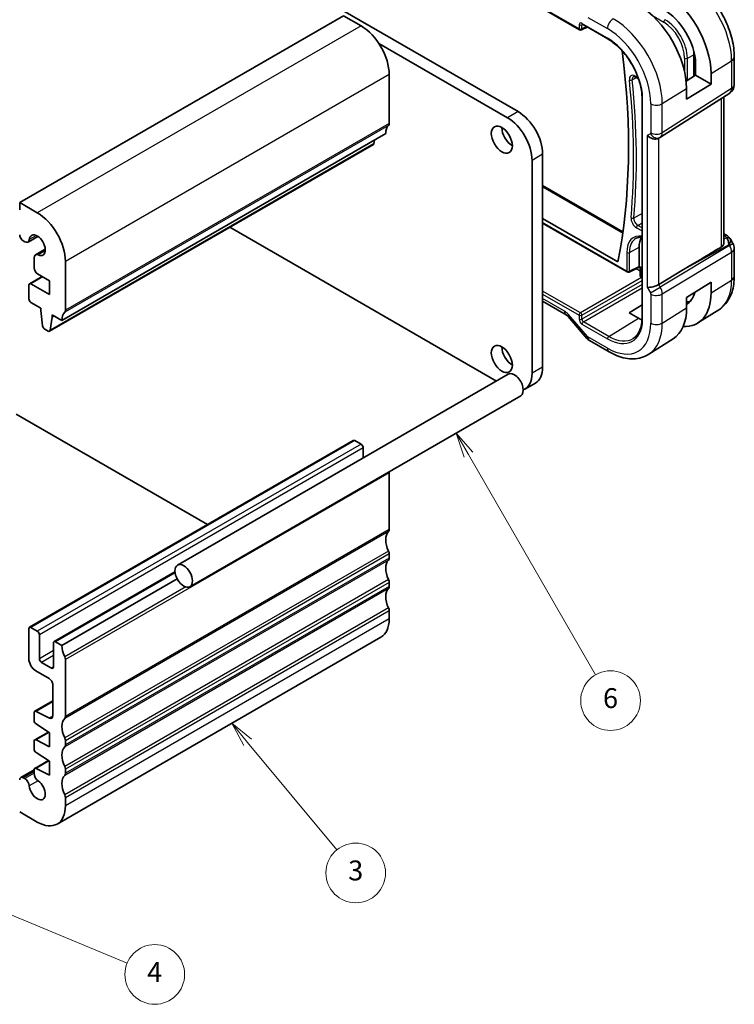
# Model space of a CAD drawing. Units: millimetres. Extents: x 0 to 2190, y 0 to 422.
# Drawn here: x 280 to 352, y 75 to 174 of the extents above; entities that cross this region are included whole.
import ezdxf

# ---------------------------------------------------------------- set-up
doc = ezdxf.new("R2010")
doc.units = ezdxf.units.MM
for name, color, linetype, lineweight in [('Symbol (TK)', 100, 'Continuous', 18), ('Visible (ISO)', 7, 'Continuous', 35), ('Visible Narrow (ISO)', 7, 'Continuous', 25)]:
    doc.layers.add(name, color=color, linetype=linetype, lineweight=lineweight)
doc.styles.add('Note Text (TK2)', font='txt')

# ---------------------------------------------------------------- blocks, each defined once
blk = doc.blocks.new('バルーン3')
at = {"layer": 'Symbol (TK)', "color": 100}
for p, q in [((317.786, 109.21), (316.192, 111.136)), ((318.172, 109.529), (316.192, 111.136)), ((316.192, 111.136), (317.401, 108.891)), ((317.786, 109.21), (326.735, 98.402))]:
    blk.add_line(p, q, dxfattribs=at)
at = {"layer": 'Symbol (TK)'}
blk.add_circle((328.647, 96.093), 3, dxfattribs=at)
at = {"layer": 'Symbol (TK)', "color": 7, "insert": (328.647, 96.087), "char_height": 2, "attachment_point": 5, "style": 'Note Text (TK2)'}
blk.add_mtext('3', dxfattribs=at)
blk = doc.blocks.new('バルーン4')
at = {"layer": 'Symbol (TK)', "color": 100}
for p, q in [((275.746, 99.487), (273.437, 100.447)), ((275.937, 99.949), (273.437, 100.447)), ((273.437, 100.447), (275.554, 99.025)), ((275.746, 99.487), (305.695, 87.04))]:
    blk.add_line(p, q, dxfattribs=at)
at = {"layer": 'Symbol (TK)'}
blk.add_circle((308.457, 85.892), 3, dxfattribs=at)
at = {"layer": 'Symbol (TK)', "color": 7, "insert": (308.457, 85.874), "char_height": 2, "attachment_point": 5, "style": 'Note Text (TK2)'}
blk.add_mtext('4', dxfattribs=at)
blk = doc.blocks.new('バルーン5')
at = {"layer": 'Symbol (TK)', "color": 100}
for p, q in [((339.973, 138.136), (338.723, 140.301)), ((340.407, 138.386), (338.723, 140.301)), ((338.723, 140.301), (339.54, 137.886)), ((339.973, 138.136), (352.747, 116.011))]:
    blk.add_line(p, q, dxfattribs=at)
at = {"layer": 'Symbol (TK)'}
blk.add_circle((354.247, 113.413), 3, dxfattribs=at)
at = {"layer": 'Symbol (TK)', "color": 7, "insert": (354.247, 113.407), "char_height": 2, "attachment_point": 5, "style": 'Note Text (TK2)'}
blk.add_mtext('6', dxfattribs=at)

msp = doc.modelspace()

# ---------------------------------------------------------------- linework, layer by layer
at = {"layer": 'Visible (ISO)'}
for p, q in [((305.5409, 190.7872), (336.6382, 172.8332)), ((330.4526, 164.6125), (311.5021, 175.5536)), ((312.9166, 174.2471), (280.3897, 155.4677)), ((314.6844, 173.2264), (312.9166, 174.2471)), ((336.9209, 173.3934), (339.4743, 171.9192)), ((336.8275, 172.8274), (337.4032, 173.1149)), ((329.3919, 164.0001), (316.4718, 171.4596)), ((348.1303, 168.1696), (348.1303, 170.328)), ((348.2964, 168.2725), (348.2964, 169.4793)), ((352.1817, 170.1176), (352.1817, 167.32)), ((317.5127, 163.4285), (317.5127, 168.3274)), ((347.343, 167.6822), (348.2964, 168.2725)), ((348.2964, 168.2725), (349.842, 167.3802)), ((349.842, 168.4416), (349.842, 167.3802)), ((342.2325, 168.0973), (342.5649, 167.9054)), ((349.842, 167.3802), (347.3853, 165.8591)), ((344.7532, 162.0433), (351.7186, 166.4763)), ((347.3853, 165.8591), (347.3853, 166.9206)), ((342.9151, 166.1062), (342.9151, 143.7607)), ((351.1457, 166.1117), (351.1457, 151.4961)), ((317.1591, 162.4079), (284.6322, 143.6285)), ((315.9243, 161.3146), (283.3974, 142.5352)), ((315.9841, 161.417), (316.0319, 161.7571)), ((344.5747, 161.9393), (344.7212, 162.0238)), ((332.9275, 138.9339), (332.9275, 160.3259)), ((331.8668, 138.3215), (331.8668, 159.7135)), ((332.9275, 157.1964), (340.9967, 152.5376)), ((280.3897, 155.4677), (280.3897, 154.7328)), ((282.1574, 154.447), (280.3897, 155.4677)), ((332.9275, 153.8756), (340.489, 149.51)), ((332.9275, 153.398), (341.422, 148.4937)), ((301.5079, 152.9913), (310.4415, 147.8335)), ((280.7432, 151.627), (280.8993, 151.5369)), ((282.2146, 152.0765), (281.2243, 151.5047)), ((351.1457, 152.3301), (351.3922, 152.1877)), ((351.7968, 151.8045), (352.0477, 151.3699)), ((282.9615, 150.7829), (281.9711, 150.2112)), ((342.6149, 149.0601), (342.6149, 150.977)), ((352.1817, 150.8699), (352.1817, 148.0722)), ((281.8365, 149.9136), (281.8365, 148.9166)), ((284.9858, 144.6491), (284.9858, 149.548)), ((341.6114, 148.4879), (342.6129, 148.9881)), ((342.6299, 148.9783), (342.6129, 148.9881)), ((342.7299, 148.1264), (342.7299, 148.8051)), ((347.0787, 148.7298), (344.5941, 147.2345)), ((282.6351, 148.0472), (281.371, 147.3173)), ((282.19, 148.3042), (283.3948, 147.6086)), ((283.3948, 147.6086), (283.3948, 146.2206)), ((310.4415, 147.8335), (328.2839, 137.5323)), ((342.9151, 147.9041), (342.8299, 147.9532)), ((347.3853, 145.9366), (349.842, 147.4576)), ((349.842, 147.4576), (349.842, 146.3962)), ((281.3088, 147.18), (281.3088, 145.7922)), ((283.3948, 146.2206), (281.521, 147.3025)), ((344.8346, 146.7959), (344.834, 146.7962)), ((332.9275, 145.5449), (335.2774, 144.1882)), ((344.9351, 146.4531), (344.9346, 146.4534)), ((347.3853, 144.8752), (347.3853, 145.9366)), ((281.5209, 145.4248), (282.5109, 144.8532)), ((282.5109, 144.8532), (282.5109, 144.6083)), ((282.5109, 144.6083), (282.6959, 143.0771)), ((341.6249, 144.3927), (342.9151, 145.1896)), ((350.6238, 144.6993), (348.532, 143.3693)), ((283.4572, 142.6375), (283.6422, 143.9551)), ((283.6422, 143.9551), (283.6423, 144.2)), ((283.8544, 144.0775), (283.6422, 143.9551)), ((283.6423, 144.2), (284.6322, 143.6285)), ((335.4835, 144.0081), (337.381, 141.8171)), ((342.5442, 143.862), (341.6249, 144.3927)), ((282.9057, 142.7474), (283.2474, 142.55)), ((337.6489, 141.5943), (339.5986, 140.4686)), ((346.0508, 141.7917), (343.5889, 140.2263)), ((329.4743, 138.2196), (296.2402, 119.0319)), ((332.2026, 137.3316), (331.1419, 136.7193)), ((330.7243, 136.0545), (297.4902, 116.8668)), ((299.252, 123.1036), (280.0359, 134.198)), ((313.8977, 131.5593), (281.3708, 112.7799)), ((314.6841, 131.177), (314.0477, 131.5444)), ((314.8962, 129.803), (314.8962, 130.8096)), ((317.5125, 122.6038), (317.5125, 128.3193)), ((317.5125, 119.746), (317.5125, 120.1543)), ((295.9854, 118.3599), (283.8457, 111.351)), ((296.2057, 117.6507), (284.6321, 110.9687)), ((317.5125, 116.8883), (317.5125, 117.2966)), ((317.5125, 113.6223), (317.5125, 114.4388)), ((281.3087, 112.6425), (281.3087, 109.6215)), ((282.1572, 112.3976), (281.5208, 112.765)), ((282.3693, 109.6215), (282.3693, 112.0302)), ((283.7835, 111.2137), (283.7835, 108.805)), ((284.6321, 110.9687), (283.9957, 111.3361)), ((316.6841, 111.7912), (284.1572, 93.0118)), ((283.5714, 108.6825), (282.5815, 109.2541)), ((284.9856, 103.8244), (284.9856, 109.5398)), ((282.0158, 108.3968), (283.3593, 107.6211)), ((283.7128, 107.0087), (283.7128, 103.8776)), ((283.7128, 105.3853), (281.8984, 104.3377)), ((281.8363, 104.2004), (281.8363, 103.4249)), ((283.3839, 103.6602), (282.0336, 104.3308)), ((282.0336, 103.0666), (283.3946, 102.171)), ((283.2663, 102.2554), (281.8984, 101.4657)), ((283.3946, 102.171), (283.3946, 100.7829)), ((281.8363, 101.3284), (281.8363, 100.5672)), ((283.3946, 100.7829), (282.0336, 101.4588)), ((284.9856, 100.9666), (284.9856, 101.3749)), ((282.0336, 100.2089), (283.3946, 99.3132)), ((283.2663, 99.3977), (281.8984, 98.608)), ((283.3946, 99.3132), (283.3946, 97.9252)), ((281.8363, 98.4633), (280.493, 97.6877)), ((281.8363, 98.4706), (281.8363, 98.1139)), ((283.3946, 97.9252), (282.0336, 98.6011)), ((284.9856, 98.1089), (284.9856, 98.5171)), ((280.8991, 97.5728), (280.743, 97.6629)), ((284.9856, 94.8429), (284.9856, 95.6594)), ((280.3894, 94.2305), (282.1572, 93.2099))]:
    msp.add_line(p, q, dxfattribs=at)
for centre, radius, start, end in [((336.7382, 173.0064), 0.2, 240, 296.538708), ((351.1817, 167.32), 1, 302.474269, 0), ((351.1817, 150.8699), 1, 0, 30), ((341.522, 148.6669), 0.2, 240, 296.538708), ((342.9299, 148.1264), 0.2, 180, 240)]:
    msp.add_arc(centre, radius, start, end, dxfattribs=at)
for centre, major_axis, ratio, start_param, end_param in [((345.0898, 171.1853), (3.3603, -5.8202), 0.5773503, 0.7853982, 2.3561945), ((342.5442, 169.7156), (-3.4232, 5.9291), 0.5773503, 3.9269908, 5.4977871), ((345.0898, 171.1853), (-2.2692, 3.9304), 0.5773503, 3.9662221, 5.4977871), ((314.6843, 169.9605), (-2, 3.4641), 0.5773503, 3.9269766, 5.4977729), ((337.0209, 173.5666), (-0.1, -0.1732), 0.5773503, 6.2769908, 6.2831853), ((289.6172, 190.9649), (-36.725, 63.6096), 0.5773503, 3.7241042, 4.0838891), ((345.8676, 171.6344), (-1.6, 2.7713), 0.5773503, 3.9269908, 4.0642718), ((330.4526, 161.7547), (-1.75, 3.0311), 0.5773503, 3.9269908, 5.497785), ((317.1591, 163.6326), (0.25, -0.433), 0.5773503, 0.1418828, 0.7853839), ((329.3919, 161.1424), (-1.75, 3.0311), 0.5773503, 3.9269908, 5.497785), ((318.5733, 161.5914), (-1, 1.7321), 0.5773503, 0.1418828, 0.7853839), ((329.8869, 162.408), (0.75, -1.299), 0.5773503, 3.9269908, 5.4977871), ((315.7743, 161.5744), (0.15, -0.2598), 0.5773503, 0, 0.636494), ((344.009, 162.5364), (-0.7391, 0.4267), 0.7174389, 1.1780972, 2.7488936), ((291.5716, 191.0582), (-37.0969, 64.2537), 0.5773503, 3.948748, 3.9487777), ((344.3212, 162.7167), (0.4, -0.6928), 0.8164966, 0, 0.0011496), ((344.2211, 162.8899), (0.5296, -0.8483), 0.5865156, 0.0040321, 0.0050986), ((282.1574, 151.1811), (-2, 3.4641), 0.5773503, 3.9269766, 5.4977729), ((280.7432, 152.0353), (0.25, -0.433), 0.5773503, 3.9269766, 5.4977729), ((280.8993, 152.0676), (0.325, -0.5629), 0.5773503, 5.4977729, 6.9587452), ((282.1574, 151.1811), (-0.57, 0.9873), 0.5773503, 2.4660043, 6.9587452), ((344.7362, 149.7523), (-1.5, 2.5981), 0.5773503, 0.2975801, 0.7853982), ((351.1422, 151.7547), (0.25, 0.433), 0.5773503, 6.2823899, 6.2831853), ((351.1301, 150.9592), (0.0035, 1.1039), 0.4932576, 4.9917541, 5.7766476), ((351.1301, 150.9592), (-0.6499, -0.8627), 0.2558, 2.1129873, 2.8978809), ((350.7763, 151.572), (1.0372, 0.1876), 0.3546687, 0.1237304, 0.1238891), ((370.6701, 161.7724), (-33.3615, -19.2695), 0.0183639, 5.3368817, 5.4871807), ((282.2961, 149.6482), (-0.325, 0.5629), 0.5773503, 5.6075969, 7.0685692), ((282.19, 148.7124), (0.25, -0.433), 0.5773503, 3.9269766, 5.4977729), ((342.6197, 149.2151), (0.0069, 0.227), 0.0005268, 2.3559116, 3.1413099), ((342.4734, 149.142), (0.1001, -0.1734), 0.5766475, 0.7511006, 0.7847892), ((342.9299, 149.036), (0.3161, 0.0385), 0.2277351, 3.4355948, 3.4864185), ((342.9299, 149.036), (0.3161, 0.0385), 0.2277351, 3.4864185, 4.2209921), ((342.9299, 149.036), (-0.1914, -0.2545), 0.2277351, 5.9383595, 5.9891835), ((342.9299, 149.036), (-0.1914, -0.2545), 0.2277351, 5.2037858, 5.9383595), ((281.521, 147.0575), (-0.15, 0.2598), 0.5773503, 5.4977729, 7.0685692), ((344.009, 147.2791), (-0.7971, -0.2136), 0.3178372, 0.7004389, 2.3061418), ((281.5209, 145.6698), (0.15, -0.2598), 0.5773503, 3.9269766, 5.4977729), ((345.0898, 149.1399), (3.3603, -5.8202), 0.5773503, 5.9215034, 7.0685835), ((345.0898, 149.1399), (2.2692, -3.9304), 0.5773503, 0.0116621, 0.5401542), ((345.8676, 149.589), (2.25, -3.8971), 0.5773503, 5.9949871, 6.1345888), ((284.6322, 144.8532), (0.25, -0.433), 0.5773503, 0.1418828, 0.7853839), ((342.5442, 147.6702), (3.4232, -5.9291), 0.5773503, 0.0246952, 0.7853982), ((286.0464, 142.8119), (-1, 1.7321), 0.5773503, 0.1418828, 0.7853839), ((335.6774, 144.881), (-0.4, -0.6928), 0.5773503, 0, 0.007009), ((342.5442, 147.6702), (-2.3321, 4.0393), 0.5773503, 2.3561945, 2.4677139), ((282.9057, 142.9923), (0.15, -0.2598), 0.5773503, 4.0758665, 5.4977729), ((283.2474, 142.795), (0.15, -0.2598), 0.5773503, 5.4977729, 6.9196793), ((337.9857, 142.3408), (-0.6047, -0.5237), 0.2581989, 0, 0.006117), ((329.8869, 140.3626), (0.75, -1.299), 0.5773503, 3.9269908, 5.4977871), ((330.4526, 140.3627), (1.75, -3.0311), 0.5773503, 0, 0.785402), ((330.0993, 137.137), (0.625, -1.0825), 0.5773503, 0, 3.1415927), ((329.3919, 139.7503), (1.75, -3.0311), 0.5773503, 6.1960698, 7.0685873), ((314.0477, 131.2995), (-0.15, 0.2598), 0.5773503, 5.4978545, 6.2831853), ((314.6841, 130.9321), (-0.15, 0.2598), 0.5773503, 3.9269908, 5.4977871), ((317.159, 128.5234), (-0.25, 0.433), 0.5773503, 3.9269908, 4.1643934), ((318.5732, 120.7667), (-1, 1.7321), 0.5773503, 0.141897, 1.4288993), ((317.159, 122.8079), (0.25, -0.433), 0.5773503, 0.141897, 0.7853982), ((317.159, 120.3584), (-0.25, 0.433), 0.5773503, 3.9269908, 4.5704919), ((317.159, 119.9502), (0.25, -0.433), 0.5773503, 0.1418971, 0.7853982), ((318.5732, 117.9089), (-1, 1.7321), 0.5773503, 0.1418971, 1.4288993), ((317.159, 117.5007), (-0.25, 0.433), 0.5773503, 3.9269908, 4.5704919), ((317.159, 117.0924), (0.25, -0.433), 0.5773503, 0.1418971, 0.7853982), ((318.5732, 115.0512), (-1, 1.7321), 0.5773503, 0.1418971, 1.4288993), ((317.159, 114.6429), (-0.25, 0.433), 0.5773503, 3.9269908, 4.5704919), ((281.5208, 112.5201), (-0.15, 0.2598), 0.5773503, 5.4978545, 7.0685835), ((314.6841, 115.2553), (2, -3.4641), 0.5773503, 0, 0.7853982), ((282.1572, 112.1526), (-0.15, 0.2598), 0.5773503, 3.9269908, 5.4977871), ((283.9957, 111.0912), (-0.15, 0.2598), 0.5773503, 5.4977871, 7.0685835), ((286.0463, 110.1522), (-1, 1.7321), 0.5773503, 0.7853982, 1.4288993), ((282.0158, 109.2133), (0.5, -0.866), 0.5773503, 3.9269908, 5.4977871), ((282.5815, 109.499), (-0.15, 0.2598), 0.5773503, 0.7853982, 2.3561945), ((284.6321, 109.744), (-0.25, 0.433), 0.5773503, 3.9269908, 4.5704919), ((283.5714, 108.9275), (0.15, -0.2598), 0.5773503, 5.4977871, 7.0685835), ((283.3593, 107.2128), (0.25, -0.433), 0.5773503, 0.7853982, 2.3562349), ((282.0484, 104.0779), (-0.15, 0.2598), 0.5773503, 5.5676003, 7.0685846), ((282.0484, 103.3024), (0.15, -0.2598), 0.5773503, 3.926992, 5.4279739), ((283.3593, 104.0817), (0.25, -0.433), 0.5773503, 5.5676003, 7.0685835), ((286.0463, 101.9872), (-1, 1.7321), 0.5773503, 0.141897, 1.4288993), ((284.6321, 104.0285), (0.25, -0.433), 0.5773503, 0.141897, 0.7853982), ((282.0484, 101.2059), (-0.15, 0.2598), 0.5773503, 5.5676002, 7.0685834), ((284.6321, 101.579), (-0.25, 0.433), 0.5773503, 3.9269908, 4.5704919), ((284.6321, 101.1708), (0.25, -0.433), 0.5773503, 0.1418971, 0.7853982), ((282.0484, 100.4447), (0.15, -0.2598), 0.5773503, 3.9269907, 5.4279739), ((286.0463, 99.1295), (-1, 1.7321), 0.5773503, 0.1418971, 1.4288993), ((282.0484, 98.3482), (-0.15, 0.2598), 0.5773503, 5.5676002, 7.068582), ((282.2959, 97.8485), (0.325, -0.5629), 0.5773503, 3.9269963, 5.3879631), ((284.6321, 98.7213), (-0.25, 0.433), 0.5773503, 3.9269908, 4.5704919), ((284.6321, 98.313), (0.25, -0.433), 0.5773503, 0.1418971, 0.7853982), ((280.743, 97.2547), (-0.25, 0.433), 0.5773503, 5.4977871, 7.0685835), ((280.8991, 97.0421), (-0.325, 0.5629), 0.5773503, 4.0368148, 5.4977871), ((282.1572, 96.4759), (0.57, -0.9873), 0.5773503, 4.0368148, 8.5295558), ((286.0463, 96.2718), (-1, 1.7321), 0.5773503, 0.1418971, 1.4288993), ((284.6321, 95.8635), (-0.25, 0.433), 0.5773503, 3.9269908, 4.5704919), ((282.1572, 96.4759), (2, -3.4641), 0.5773503, 5.4977871, 7.0685835)]:
    msp.add_ellipse(centre, major_axis=major_axis, ratio=ratio, start_param=start_param, end_param=end_param, dxfattribs=at)
for centre, major_axis in [((328.8262, 161.7956), (-0.75, 1.299)), ((328.8262, 139.7502), (-0.75, 1.299)), ((296.8652, 117.9494), (0.625, -1.0825))]:
    msp.add_ellipse(centre, major_axis=major_axis, ratio=0.5773503, dxfattribs=at)
for points, knots in [([(347.7111, 177.8609), (348.2054, 177.5755), (348.6816, 177.2112), (349.574, 176.3611), (349.99, 175.8752), (350.7337, 174.822), (351.0612, 174.2547), (351.6015, 173.0841), (351.8143, 172.4808), (352.1043, 171.283), (352.1817, 170.6884), (352.1817, 170.1176)], [4.712389, 4.712389, 4.712389, 4.712389, 5.0265482, 5.0265482, 5.3407075, 5.3407075, 5.6548668, 5.6548668, 5.969026, 5.969026, 6.2831853, 6.2831853, 6.2831853, 6.2831853]), ([(336.9181, 173.3951), (336.91, 173.3996), (336.9033, 173.4023), (336.895, 173.4051), (336.8937, 173.4052), (336.8929, 173.4053)], [0.000477686, 0.000477686, 0.000477686, 0.000477686, 0.005824707, 0.005824707, 0.010797171, 0.010797171, 0.010797171, 0.010797171]), ([(339.4743, 171.9192), (339.8211, 171.7189), (340.1713, 171.4547), (340.8417, 170.8226), (341.1619, 170.4548), (341.7401, 169.6512), (341.9981, 169.2154), (342.4267, 168.3184), (342.5972, 167.8572), (342.8349, 166.9549), (342.902, 166.5139), (342.9152, 166.1052)], [4.712389, 4.712389, 4.712389, 4.712389, 5.0189755, 5.0189755, 5.325562, 5.325562, 5.6321485, 5.6321485, 5.938735, 5.938735, 6.2453214, 6.2453214, 6.2453214, 6.2453214]), ([(342.0445, 168.1372), (342.0492, 168.1397), (342.0545, 168.1417), (342.0681, 168.1448), (342.0766, 168.1458), (342.0978, 168.1456), (342.1105, 168.1443), (342.1398, 168.138), (342.1564, 168.133), (342.1926, 168.1185), (342.2121, 168.1091), (342.2325, 168.0973)], [3.95168604, 3.95168604, 3.95168604, 3.95168604, 4.10382663, 4.10382663, 4.25596722, 4.25596722, 4.4081078, 4.4081078, 4.56024839, 4.56024839, 4.71238898, 4.71238898, 4.71238898, 4.71238898]), ([(342.9737, 166.0278), (342.9731, 166.0281), (342.9725, 166.0284), (342.9537, 166.0392), (342.9393, 166.0515), (342.9205, 166.0778), (342.9156, 166.0914), (342.9152, 166.1052)], [-0.000259219, -0.000259219, -0.000259219, -0.000259219, 0, 0, 0.007815532, 0.007815532, 0.01513518, 0.01513518, 0.01513518, 0.01513518]), ([(342.3273, 151.8772), (342.396, 151.9131), (342.4699, 151.9402), (342.6287, 151.9762), (342.7135, 151.9851), (342.8399, 151.9838), (342.8771, 151.9818), (342.9151, 151.9782)], [3.95168604, 3.95168604, 3.95168604, 3.95168604, 4.10382663, 4.10382663, 4.25596722, 4.25596722, 4.31757872, 4.31757872, 4.31757872, 4.31757872]), ([(350.8771, 151.0028), (350.9523, 151.0478), (351.0173, 151.1145), (351.1114, 151.2757), (351.1383, 151.3706), (351.1452, 151.4694), (351.1456, 151.4826), (351.1455, 151.496)], [0.002039018, 0.002039018, 0.002039018, 0.002039018, 0.03497206, 0.03497206, 0.069944121, 0.069944121, 0.075226891, 0.075226891, 0.075226891, 0.075226891]), ([(351.3924, 152.1876), (351.5155, 152.1165), (351.6268, 152.0281), (351.7456, 151.8838), (351.7731, 151.8448), (351.7971, 151.8035)], [0, 0, 0, 0, 0.047299177, 0.047299177, 0.063317697, 0.063317697, 0.063317697, 0.063317697]), ([(342.73, 148.807), (342.7298, 148.8226), (342.7277, 148.8386), (342.7193, 148.8716), (342.7123, 148.8889), (342.693, 148.9225), (342.6797, 148.939), (342.6545, 148.9621), (342.6433, 148.9704), (342.6316, 148.9773)], [0.00025279, 0.00025279, 0.00025279, 0.00025279, 0.005033898, 0.005033898, 0.01051408, 0.01051408, 0.016684407, 0.016684407, 0.02083907, 0.02083907, 0.02083907, 0.02083907]), ([(352.1817, 148.0722), (352.1817, 147.7958), (352.1635, 147.5248), (352.0878, 146.9982), (352.0302, 146.7424), (351.8718, 146.2513), (351.7708, 146.016), (351.522, 145.5744), (351.3739, 145.3682), (351.0312, 144.9982), (350.8366, 144.8347), (350.6238, 144.6993)], [0, 0, 0, 0, 0.15214059, 0.15214059, 0.30428118, 0.30428118, 0.45642176, 0.45642176, 0.60856235, 0.60856235, 0.76070294, 0.76070294, 0.76070294, 0.76070294]), ([(335.477, 144.0175), (335.4428, 144.0561), (335.408, 144.0902), (335.3429, 144.146), (335.3119, 144.168), (335.2855, 144.184), (335.2829, 144.1856), (335.2804, 144.187)], [0.001390229, 0.001390229, 0.001390229, 0.001390229, 0.018469997, 0.018469997, 0.036059573, 0.036059573, 0.038025977, 0.038025977, 0.038025977, 0.038025977]), ([(342.9151, 143.7619), (342.9089, 143.5777), (342.891, 143.4018), (342.8326, 143.0702), (342.7921, 142.9145), (342.6904, 142.627), (342.6292, 142.4952), (342.4884, 142.2576), (342.4088, 142.1518), (342.2332, 141.9669), (342.1372, 141.8877), (342.0336, 141.8218)], [0.03818545, 0.03818545, 0.03818545, 0.03818545, 0.18244834, 0.18244834, 0.32701199, 0.32701199, 0.47157564, 0.47157564, 0.61613929, 0.61613929, 0.76070294, 0.76070294, 0.76070294, 0.76070294]), ([(342.9737, 143.6769), (342.9731, 143.6773), (342.9725, 143.6776), (342.9682, 143.6803), (342.9647, 143.6826), (342.9568, 143.6883), (342.9526, 143.6917), (342.9411, 143.7019), (342.9347, 143.7091), (342.92, 143.7307), (342.9151, 143.7457), (342.9151, 143.7607)], [-0.062754422, -0.062754422, -0.062754422, -0.062754422, -0.062495202, -0.062495202, -0.060911379, -0.060911379, -0.058794618, -0.058794618, -0.054693619, -0.054693619, -0.047015396, -0.047015396, -0.047015396, -0.047015396]), ([(337.6319, 141.605), (337.5473, 141.6565), (337.4697, 141.7213), (337.3959, 141.8021), (337.3893, 141.8095), (337.3828, 141.817)], [0.002349338, 0.002349338, 0.002349338, 0.002349338, 0.032290877, 0.032290877, 0.035273925, 0.035273925, 0.035273925, 0.035273925]), ([(339.5986, 140.4686), (339.8667, 140.3138), (340.1387, 140.1818), (340.6868, 139.9688), (340.963, 139.8878), (341.5152, 139.7831), (341.7913, 139.7596), (342.3354, 139.7774), (342.6036, 139.819), (343.1177, 139.9716), (343.3633, 140.0829), (343.5889, 140.2263)], [4.71238898, 4.71238898, 4.71238898, 4.71238898, 4.87440766, 4.87440766, 5.03642633, 5.03642633, 5.19844501, 5.19844501, 5.36046369, 5.36046369, 5.52248237, 5.52248237, 5.52248237, 5.52248237])]:
    msp.add_open_spline(points, degree=3, knots=knots, dxfattribs=at)
msp.add_open_spline([(344.7526, 162.0429), (344.7425, 162.0365), (344.7322, 162.0302), (344.7218, 162.0242)], degree=3, dxfattribs=at)
at = {"layer": 'Visible Narrow (ISO)'}
for p, q in [((336.5968, 172.9247), (305.4995, 190.8787)), ((343.9095, 174.2905), (345.0898, 173.609)), ((314.6844, 173.2264), (282.1574, 154.447)), ((336.5968, 173.3218), (336.5968, 172.9247)), ((336.8746, 173.319), (336.9685, 173.3659)), ((336.8746, 172.9219), (336.8746, 173.319)), ((339.4329, 172.0107), (336.8794, 173.485)), ((337.4832, 174.084), (339.4329, 172.9584)), ((337.3373, 173.153), (336.8746, 172.9219)), ((347.4666, 169.9706), (348.1303, 170.328)), ((347.1888, 169.9734), (347.1888, 168.6105)), ((347.4666, 167.7587), (347.4666, 169.9706)), ((349.842, 168.4416), (351.913, 169.7239)), ((351.913, 169.7239), (351.913, 166.9262)), ((317.5127, 168.3274), (284.9858, 149.548)), ((341.9204, 167.8052), (342.3417, 168.0343)), ((342.5354, 167.9901), (342.1911, 168.1889)), ((351.913, 166.9262), (344.9476, 162.4932)), ((344.9476, 165.4114), (347.3853, 166.9206)), ((342.9737, 143.6769), (342.9737, 166.0278)), ((343.7969, 165.3998), (343.7969, 162.4816)), ((344.9476, 162.4932), (344.9476, 165.4114)), ((350.8771, 165.9407), (350.8771, 151.0028)), ((330.4526, 164.6125), (329.3919, 164.0001)), ((317.5127, 163.4285), (284.9858, 144.6491)), ((317.442, 163.2244), (284.9151, 144.4449)), ((343.7555, 162.3901), (343.4433, 162.2098)), ((315.9841, 161.417), (283.4572, 142.6375)), ((343.4433, 162.2098), (343.4433, 146.9525)), ((344.5941, 147.2345), (344.5941, 161.9505)), ((332.9275, 160.3259), (331.8668, 159.7135)), ((332.9275, 157.0413), (340.9767, 152.394)), ((342.0817, 153.9395), (342.9151, 154.3851)), ((341.3806, 148.5852), (332.9275, 153.4656)), ((342.4902, 153.1821), (342.9151, 153.4446)), ((342.3537, 152.9401), (342.9151, 152.6159)), ((342.9151, 152.9367), (342.4902, 153.1821)), ((282.069, 152.1573), (281.3562, 151.7457)), ((351.1457, 152.175), (351.1546, 152.1699)), ((351.3973, 151.9237), (351.1457, 151.7845)), ((282.9586, 150.6164), (282.2457, 150.2048)), ((341.3806, 150.4649), (341.3806, 148.5852)), ((341.6584, 150.4621), (342.6149, 150.977)), ((341.6584, 148.5824), (341.6584, 150.4621)), ((351.7061, 151.1726), (344.7407, 146.9807)), ((344.9476, 146.2842), (351.913, 150.4761)), ((347.0787, 148.7298), (351.6545, 151.262)), ((351.6545, 151.262), (351.7061, 151.1726)), ((351.7061, 151.1726), (352.0477, 151.3699)), ((351.913, 150.4761), (351.913, 147.6785)), ((342.6149, 149.0601), (341.6584, 148.5824)), ((342.3381, 148.8508), (342.7299, 148.6246)), ((342.7885, 148.9543), (342.6148, 149.0546)), ((342.7885, 148.0448), (342.7885, 148.9543)), ((282.723, 147.9965), (281.521, 147.3025)), ((342.8714, 147.9293), (336.7333, 144.3854)), ((336.8746, 144.1406), (342.9151, 147.6281)), ((342.9151, 147.9717), (342.7885, 148.0448)), ((349.842, 146.3962), (351.913, 147.6785)), ((336.7333, 144.3854), (332.9275, 146.5827)), ((342.9151, 147.2311), (336.8746, 143.7436)), ((337.0159, 143.4988), (342.9151, 146.9047)), ((343.4433, 146.9525), (343.7555, 146.4119)), ((343.7555, 146.4119), (344.7407, 146.9807)), ((344.7407, 146.9807), (344.5941, 147.2345)), ((344.7911, 146.8886), (344.7909, 146.8887)), ((332.9275, 146.2619), (336.5968, 144.1434)), ((335.1117, 144.5544), (332.9275, 145.8155)), ((343.7969, 146.2726), (343.7969, 143.3544)), ((344.9476, 143.366), (344.9476, 146.2842)), ((344.9476, 143.366), (347.3853, 144.8752)), ((337.42, 142.0142), (335.5225, 144.2052)), ((336.5968, 144.1434), (336.5968, 143.7464)), ((336.8746, 143.7436), (336.8746, 144.1406)), ((339.5694, 142.0245), (337.0159, 143.4988)), ((339.5694, 142.0245), (342.5442, 143.862)), ((336.8794, 143.2568), (339.4329, 141.7825)), ((339.4329, 140.8348), (337.4832, 141.9605)), ((332.9275, 138.9339), (331.8668, 138.3215)), ((314.0477, 131.5444), (281.5208, 112.765)), ((314.6841, 131.177), (282.1572, 112.3976)), ((314.8962, 130.8096), (282.3693, 112.0302)), ((317.5125, 128.3193), (284.9856, 109.5398)), ((317.4418, 122.3997), (284.9149, 103.6202)), ((317.5125, 122.6038), (284.9856, 103.8244)), ((317.4418, 120.4401), (284.9149, 101.6606)), ((317.5125, 120.1543), (284.9856, 101.3749)), ((317.5125, 119.746), (284.9856, 100.9666)), ((317.4418, 119.5419), (284.9149, 100.7625)), ((295.9962, 118.2647), (283.9957, 111.3361)), ((317.4418, 117.5823), (284.9149, 98.8029)), ((297.0643, 116.8401), (284.9149, 109.8256)), ((317.5125, 117.2966), (284.9856, 98.5171)), ((317.5125, 116.8883), (284.9856, 98.1089)), ((317.4418, 116.6842), (284.9149, 97.9048)), ((317.4418, 114.7246), (284.9149, 95.9452)), ((317.5125, 114.4388), (284.9856, 95.6594)), ((317.5125, 113.6223), (284.9856, 94.8429)), ((283.7835, 110.438), (282.3693, 109.6215)), ((283.7835, 109.9481), (282.5815, 109.2541)), ((283.7835, 108.805), (283.5714, 108.6825)), ((283.7128, 105.3003), (282.0336, 104.3308)), ((283.712, 103.8496), (283.3839, 103.6602)), ((283.3351, 102.2102), (282.0336, 101.4588)), ((283.3351, 99.3524), (282.0336, 98.6011)), ((281.8363, 98.2942), (280.743, 97.6629)), ((281.8363, 98.1139), (280.8991, 97.5728)), ((282.2456, 97.3501), (281.356, 96.8365))]:
    msp.add_line(p, q, dxfattribs=at)
for centre, major_axis, ratio, start_param, end_param in [((347.2358, 172.4243), (3.3073, -5.7285), 0.5773503, 0.7853982, 2.3561945), ((336.8798, 173.158), (-0.2002, 0.3468), 0.5766475, 5.4983961, 7.0679745), ((336.7382, 173.4034), (-0.2, 0), 0.5773503, 0.7853982, 2.3212879), ((337.0212, 173.2396), (-0.1107, 0.1677), 0.5738685, 0.0751241, 0.7504269), ((337.0209, 173.5666), (-0.1, -0.1732), 0.5773503, 5.4977871, 6.2769908), ((337.0212, 173.2396), (-0.1107, 0.1677), 0.5738685, 0.0423462, 0.0425015), ((339.9986, 173.285), (-0.4, -0.6928), 0.5773503, 3.8920842, 5.4977871), ((340.0183, 168.2573), (-3.4855, 6.0371), 0.5773503, 3.9269908, 5.4977871), ((345.2312, 173.6907), (0.1, 0.1732), 0.5773503, 0.8203047, 2.3561945), ((345.0898, 171.1853), (1.4842, -2.5708), 0.5773503, 0.7853982, 2.3561945), ((345.2263, 171.2641), (-1.5842, 2.7439), 0.5773503, 3.9269908, 5.4977871), ((336.7382, 173.0064), (-0.2, 0), 0.5773503, 0.7853982, 2.3212879), ((336.7382, 173.0064), (-0.1, -0.1732), 0.5773503, 5.4977871, 6.2831853), ((336.7382, 173.0064), (0.0894, -0.1789), 0.5766475, 0, 0.8196533), ((339.4329, 167.9193), (3.0858, -5.3447), 0.5773503, 0.7853982, 2.3561945), ((339.4329, 167.9193), (-2.5055, 4.3396), 0.5773503, 3.9643265, 5.4977871), ((339.5743, 172.0924), (-0.1, -0.1732), 0.5773503, 5.4977871, 6.2831853), ((347.3302, 170.0551), (0.2, 0), 0.5773503, 3.9269908, 5.4628806), ((351.1817, 170.1176), (1, 0), 0.5773503, 5.5326937, 6.2831853), ((342.1911, 167.5516), (-0.3902, 0.6759), 0.5773503, 5.4977871, 7.1961656), ((341.7851, 167.8682), (0.1989, 0.0208), 0.4991979, 3.8708429, 5.4067326), ((289.8038, 190.0376), (36.9567, -64.0109), 0.5773503, 0.6848695, 0.9129803), ((342.3275, 167.6304), (-0.2903, 0.5028), 0.5773503, 6.2584901, 7.1961656), ((289.9403, 190.1164), (-37.0566, 64.184), 0.5773503, 3.8264622, 4.054573), ((342.3325, 168.2705), (-0.1, -0.1732), 0.5773503, 5.4977871, 6.2831853), ((351.1817, 167.32), (1, 0), 0.5773503, 5.5326937, 6.2831853), ((351.1817, 167.32), (0.5369, -0.8436), 0.5887402, 0, 0.7599637), ((344.3626, 165.7264), (-0.8, 0), 0.5773503, 0.7853982, 2.3911011), ((343.6554, 162.5633), (0.1001, -0.1733), 0.5770588, 6.2829333, 7.0678268), ((344.3212, 162.7167), (0.4, -0.6928), 0.8164966, 4.712389, 6.2831853), ((344.3626, 162.8082), (-0.8, 0), 0.5773503, 0.7853982, 2.3911011), ((344.2211, 162.8899), (0.5296, -0.8483), 0.5865156, 0.0050986, 0.7650623), ((342.3537, 153.5773), (0.3902, -0.6759), 0.5773503, 3.8264622, 5.4977871), ((341.946, 154.0399), (0.1992, -0.0183), 0.6323779, 3.9825698, 5.5184596), ((342.4902, 153.6561), (-0.2903, 0.5028), 0.5773503, 0.6848695, 2.3561945), ((342.4951, 153.0217), (0.1, 0.1732), 0.5773503, 0.8203047, 2.3561945), ((343.6756, 149.1399), (-1.6228, 2.8107), 0.5773503, 5.8355262, 7.0685835), ((343.812, 149.2187), (-1.5228, 2.6376), 0.5773503, 6.2584901, 7.0685835), ((351.1422, 151.7547), (0.25, 0.433), 0.5773503, 0, 0.7504916), ((350.7887, 151.9871), (-0.6143, 0.1653), 0.4867421, 3.4598387, 4.2108349), ((351.385, 151.5086), (0.4727, 0.1631), 0.8127466, 0.2340183, 1.2722732), ((350.7763, 151.572), (1.0372, 0.1876), 0.3546687, 6.2743143, 6.4069158), ((341.522, 150.5465), (-0.2, 0), 0.5773503, 0.7853982, 2.3212879), ((351.1817, 150.8699), (0.5156, -0.8568), 0.6054306, 0.7749062, 1.5597997), ((351.1817, 150.8699), (1, 0), 0.5773503, 5.5326937, 6.2831853), ((341.522, 148.6669), (-0.1, -0.1732), 0.5773503, 5.4977871, 6.2831853), ((341.522, 148.6669), (-0.2, 0), 0.5773503, 0.7853982, 2.3212879), ((341.522, 148.6669), (0.0894, -0.1789), 0.5766475, 0, 0.8196533), ((342.9299, 148.1264), (-0.2, 0), 0.5773503, 0, 0.7853982), ((342.9299, 148.1264), (-0.1, -0.1732), 0.5773503, 5.4977871, 6.2831853), ((347.2358, 150.3789), (3.3073, -5.7285), 0.5773503, 0.0246952, 0.7853982), ((351.1817, 148.0722), (1, 0), 0.5773503, 5.5326937, 6.2831853), ((344.2211, 146.6808), (-0.5125, 0.8587), 0.5998918, 3.9187124, 4.703606), ((343.6554, 146.3542), (0.1001, -0.1732), 0.5776416, 0.7851453, 1.5700388), ((344.3626, 146.5992), (-0.8, 0), 0.5773503, 0.7853982, 2.3911011), ((335.6774, 144.881), (-0.4, -0.6928), 0.5773503, 5.4977871, 6.2831853), ((335.1114, 143.4925), (-0.6496, 1.1264), 0.5775162, 5.034859, 5.498219), ((336.0882, 144.5318), (-0.6047, -0.5237), 0.2581989, 5.642663, 6.2831853), ((336.7382, 144.225), (-0.1, -0.1732), 0.5773503, 3.9618974, 5.4977871), ((336.7382, 144.225), (0.2, 0), 0.5773503, 3.9269908, 5.4628806), ((336.8798, 143.5834), (0.2, -0.3464), 0.5780539, 3.9275998, 5.4971782), ((336.7382, 143.828), (0.2, 0), 0.5773503, 3.9269908, 5.4628806), ((336.7382, 144.225), (-0.1, 0.1732), 0.5363736, 3.9275998, 5.4971782), ((337.0212, 143.665), (-0.1, 0.1732), 0.6197342, 0.7860072, 2.3555855), ((337.0209, 143.3384), (-0.1, -0.1732), 0.5773503, 3.9618974, 5.4977871), ((339.4329, 145.8739), (2.5055, -4.3396), 0.5773503, 5.4977871, 7.0312478), ((339.4329, 145.8739), (3.0858, -5.3447), 0.5773503, 5.4977871, 7.0685835), ((340.0183, 146.2119), (3.4855, -6.0371), 0.5773503, 0.0246952, 0.7853982), ((344.3626, 143.681), (-0.8, 0), 0.5773503, 0.7853982, 2.3911011), ((337.9857, 142.3408), (-0.6047, -0.5237), 0.2581989, 5.642663, 6.2831853), ((337.4833, 142.1239), (-0.0999, 0.1733), 0.5775162, 1.8932664, 2.3566264), ((338.0489, 142.2871), (-0.4, -0.6928), 0.5773503, 5.4977871, 6.2831853), ((339.5743, 141.8642), (-0.1, -0.1732), 0.5773503, 3.9618974, 5.4977871), ((339.5694, 145.9527), (2.4055, -4.1665), 0.5773503, 5.4977871, 6.3078805), ((339.9986, 141.1614), (-0.4, -0.6928), 0.5773503, 5.4977871, 6.2831853)]:
    msp.add_ellipse(centre, major_axis=major_axis, ratio=ratio, start_param=start_param, end_param=end_param, dxfattribs=at)

# ---------------------------------------------------------------- block references
at = {"layer": 'Symbol (TK)'}
for name in ['バルーン5', 'バルーン3', 'バルーン4']:
    msp.add_blockref(name, (-14.5, -8), dxfattribs=at)

doc.saveas('drawing.dxf')
